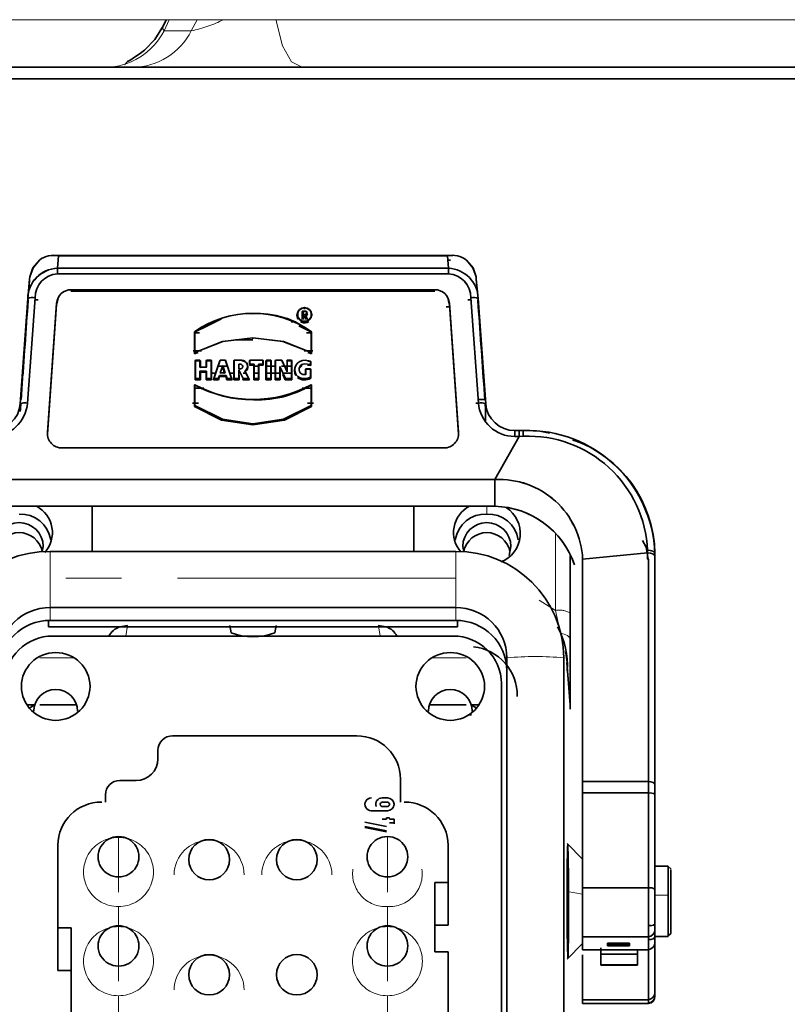
# Model space of a CAD drawing. Units: millimetres. Extents: x 5 to 1184, y 5 to 836.
# Drawn here: x 631 to 649, y 519 to 541 of the extents above; entities that cross this region are included whole.
import ezdxf

# ---------------------------------------------------------------- set-up
doc = ezdxf.new("R2010")
doc.units = ezdxf.units.MM
doc.linetypes.add('PHANTOM', pattern=[12.7, 6.35, -1.27, 1.27, -1.27, 1.27, -1.27])

msp = doc.modelspace()

# ---------------------------------------------------------------- linework, layer by layer
at = {"color": 7, "linetype": 'Continuous', "lineweight": 18}
msp.add_line((720.40831, 541.022), (603.07498, 541.022), dxfattribs=at)
at = {"color": 7, "linetype": 'Continuous', "lineweight": 35}
for p, q in [((634.76312, 541.022), (634.70164, 540.89237)), ((613.40832, 539.93499), (710.07499, 539.93499)), ((640.946, 539.93499), (639.946, 539.93499)), ((647.96187, 539.93499), (646.96187, 539.93499)), ((708.40832, 539.67143), (615.07499, 539.67143)), ((641.29719, 535.643), (632.18577, 535.643)), ((632.28073, 535.34934), (632.30857, 535.63086)), ((641.17473, 535.63086), (632.30857, 535.63086)), ((641.20257, 535.34934), (641.17473, 535.63086)), ((641.18382, 535.53877), (641.24633, 535.53877)), ((631.65238, 535.15146), (631.64779, 535.1017)), ((631.65273, 535.15141), (631.64779, 535.1017)), ((632.28073, 535.22375), (632.28073, 535.34934)), ((641.20257, 535.34934), (632.28073, 535.34934)), ((632.28073, 535.22375), (641.20257, 535.22375)), ((641.20257, 535.22375), (641.20257, 535.34934)), ((641.83548, 535.1017), (641.83058, 535.15141)), ((641.83548, 535.1017), (641.83092, 535.15146)), ((631.64779, 535.1017), (631.6041, 534.65997)), ((631.63596, 534.9348), (631.63169, 534.88609)), ((631.63596, 534.9348), (631.64779, 535.1017)), ((641.8792, 534.65997), (641.83548, 535.1017)), ((641.83548, 535.1017), (641.84734, 534.9348)), ((641.85162, 534.88609), (641.84734, 534.9348)), ((640.88785, 534.86093), (632.59545, 534.86093)), ((632.59545, 534.86093), (632.59545, 534.82666)), ((640.88785, 534.82666), (632.59545, 534.82666)), ((631.6041, 534.65997), (631.4336, 532.25851)), ((631.59579, 534.38055), (631.60398, 534.47399)), ((631.59986, 532.276), (631.77037, 534.67747)), ((631.60398, 534.47399), (631.61373, 534.63332)), ((631.78445, 534.63332), (631.84279, 534.63332)), ((632.26294, 534.55555), (632.05315, 531.60113)), ((632.26294, 534.52129), (632.05315, 531.56687)), ((632.26294, 534.52129), (632.26294, 534.55555)), ((641.14794, 534.47399), (641.22373, 534.47399)), ((641.22036, 534.52129), (641.19065, 534.63565)), ((641.43015, 531.60113), (641.22036, 534.55555)), ((641.22036, 534.55555), (641.22036, 534.52129)), ((641.43015, 531.56687), (641.22036, 534.52129)), ((641.64051, 534.63332), (641.71606, 534.63332)), ((641.71293, 534.67747), (641.88345, 532.276)), ((641.86957, 534.63332), (641.87932, 534.47399)), ((642.0497, 532.25851), (641.8792, 534.65997)), ((641.87932, 534.47399), (641.88751, 534.38055)), ((631.58604, 534.22122), (631.59579, 534.38055)), ((637.75307, 534.29263), (637.74432, 534.27526)), ((637.74432, 534.27526), (637.75751, 534.20994)), ((637.77597, 534.37514), (637.76716, 534.35996)), ((637.87389, 534.37461), (637.86512, 534.36586)), ((637.86512, 534.18203), (637.86512, 534.36586)), ((637.87389, 534.20801), (637.87389, 534.37461)), ((637.93179, 534.37461), (637.87389, 534.37461)), ((637.88304, 534.29583), (637.88304, 534.36558)), ((637.88304, 534.36558), (637.93179, 534.36558)), ((637.93179, 534.29583), (637.88304, 534.29583)), ((637.89178, 534.28708), (637.88304, 534.29583)), ((637.88304, 534.20801), (637.88304, 534.2868)), ((637.88304, 534.2868), (637.92074, 534.2868)), ((637.89178, 534.26082), (637.89178, 534.18203)), ((637.95531, 534.18203), (637.91533, 534.26082)), ((637.91765, 534.44568), (637.91765, 534.4197)), ((637.92074, 534.2868), (637.96073, 534.20801)), ((637.97098, 534.20801), (637.93096, 534.28681)), ((637.94437, 534.2623), (637.93096, 534.28681)), ((637.93179, 534.29583), (637.93179, 534.28708)), ((637.94437, 534.2623), (637.98512, 534.18203)), ((638.06815, 534.35996), (638.05933, 534.37514)), ((638.09098, 534.27526), (638.08223, 534.29263)), ((641.88751, 534.38055), (641.89726, 534.22122)), ((631.56809, 533.96845), (631.57785, 534.12778)), ((631.57785, 534.12778), (631.58604, 534.22122)), ((635.40831, 533.89456), (636.02558, 534.20028)), ((635.73125, 534.05301), (635.40831, 533.89456)), ((637.61556, 534.12778), (637.72739, 534.12778)), ((637.78156, 534.2187), (637.79032, 534.20359)), ((638.07499, 533.89456), (637.78949, 534.03465)), ((637.86512, 534.18203), (637.87389, 534.20801)), ((637.87389, 534.20801), (637.88304, 534.20801)), ((637.91765, 534.13082), (637.91765, 534.13957)), ((637.96073, 534.20801), (637.97098, 534.20801)), ((637.97098, 534.20801), (637.98512, 534.18203)), ((638.04501, 534.20359), (638.05377, 534.2187)), ((641.89726, 534.22122), (641.90545, 534.12778)), ((641.90545, 534.12778), (641.91521, 533.96845)), ((631.55015, 533.71569), (631.55988, 533.87502)), ((631.55988, 533.87502), (631.56809, 533.96845)), ((635.41707, 533.90746), (635.40831, 533.89456)), ((635.40831, 533.39906), (635.40831, 533.89456)), ((635.41707, 533.43103), (635.41707, 533.90746)), ((635.42647, 533.87502), (635.52047, 533.87502)), ((637.96285, 533.87502), (638.05683, 533.87502)), ((638.06624, 533.43103), (638.06624, 533.90746)), ((638.07499, 533.89456), (638.06624, 533.90746)), ((638.07499, 533.89456), (638.07499, 533.39906)), ((641.91521, 533.96845), (641.92343, 533.87502)), ((641.92343, 533.87502), (641.93316, 533.71569)), ((631.5322, 533.46292), (631.54194, 533.62225)), ((631.54194, 533.62225), (631.55015, 533.71569)), ((636.34071, 533.71569), (636.74165, 533.71569)), ((636.74165, 533.73953), (636.74165, 533.76551)), ((641.93316, 533.71569), (641.94137, 533.62225)), ((641.94137, 533.62225), (641.9511, 533.46292)), ((631.51425, 533.21015), (631.52398, 533.36948)), ((631.52398, 533.36948), (631.5322, 533.46292)), ((635.37617, 533.46292), (635.57042, 533.46292)), ((635.40831, 533.39906), (635.41707, 533.43103)), ((635.48866, 533.4309), (635.40831, 533.39906)), ((637.9129, 533.46292), (638.10715, 533.46292)), ((638.07499, 533.39906), (637.99464, 533.43072)), ((638.07499, 533.39906), (637.99466, 533.4309)), ((638.06624, 533.43103), (638.07499, 533.39906)), ((641.9511, 533.46292), (641.95932, 533.36948)), ((641.95932, 533.36948), (641.96905, 533.21015)), ((631.50604, 533.11671), (631.51425, 533.21015)), ((635.42166, 533.24149), (635.43041, 533.25024)), ((635.42166, 532.80818), (635.42166, 533.24149)), ((635.42166, 533.24149), (635.54165, 533.24149)), ((635.43041, 533.25024), (635.43041, 532.83416)), ((635.53291, 533.25024), (635.43041, 533.25024)), ((635.53291, 533.09267), (635.53291, 533.25024)), ((635.53291, 533.25024), (635.54165, 533.24149)), ((635.54165, 533.24149), (635.54165, 533.08392)), ((635.67498, 533.24149), (635.68374, 533.25024)), ((635.67498, 533.08392), (635.67498, 533.24149)), ((635.67498, 533.24149), (635.79499, 533.24149)), ((635.78625, 533.25024), (635.68374, 533.25024)), ((635.68374, 533.25024), (635.68374, 533.09267)), ((635.78625, 532.83416), (635.78625, 533.25024)), ((635.79499, 533.24149), (635.78625, 533.25024)), ((635.79499, 533.24149), (635.79499, 532.80818)), ((635.98431, 533.24149), (635.83764, 532.80818)), ((635.99063, 533.25024), (635.84979, 532.83416)), ((635.87309, 532.91286), (635.98431, 533.24149)), ((635.98431, 533.24149), (635.99063, 533.25024)), ((635.99063, 533.25024), (636.11135, 533.25024)), ((635.9944, 532.96136), (636.051, 533.12853)), ((636.051, 533.12853), (636.10758, 532.96136)), ((636.051, 533.12853), (636.051, 533.08392)), ((636.11135, 533.25024), (636.11765, 533.24149)), ((636.25218, 532.83416), (636.11135, 533.25024)), ((636.11765, 533.24149), (636.20114, 532.99483)), ((636.26432, 532.80818), (636.11765, 533.24149)), ((636.307, 533.24149), (636.31573, 533.25024)), ((636.307, 532.80818), (636.307, 533.24149)), ((636.31573, 532.83416), (636.31573, 533.25024)), ((636.31573, 533.25024), (636.48626, 533.25024)), ((636.455, 533.16243), (636.41824, 533.16243)), ((636.41824, 533.16243), (636.41824, 533.05328)), ((636.48626, 533.24149), (636.48626, 533.25024)), ((636.60845, 533.17166), (636.59826, 533.18922)), ((636.66433, 533.24149), (636.67306, 533.25024)), ((636.66433, 533.13645), (636.66433, 533.24149)), ((636.759, 533.13645), (636.66433, 533.13645)), ((636.67306, 533.16243), (636.67306, 533.25024)), ((636.67306, 533.25024), (636.96491, 533.25024)), ((636.76774, 533.16243), (636.67306, 533.16243)), ((636.76774, 533.16243), (636.759, 533.13645)), ((636.759, 532.80818), (636.759, 533.13645)), ((636.76774, 532.83416), (636.76774, 533.16243)), ((636.87023, 533.16243), (636.87023, 532.83416)), ((636.87899, 533.13645), (636.87023, 533.16243)), ((636.96491, 533.16243), (636.87023, 533.16243)), ((636.87899, 533.13645), (636.87899, 532.80818)), ((636.97365, 533.13645), (636.87899, 533.13645)), ((636.96491, 533.25024), (636.96491, 533.16243)), ((636.97365, 533.24149), (636.96491, 533.25024)), ((636.97365, 533.13645), (636.96491, 533.16243)), ((636.97365, 533.24149), (636.97365, 533.13645)), ((637.04641, 533.25024), (637.03765, 533.24149)), ((637.03765, 532.80818), (637.03765, 533.24149)), ((637.03765, 533.24149), (637.15765, 533.24149)), ((637.04641, 533.25024), (637.14891, 533.25024)), ((637.04641, 532.83416), (637.04641, 533.25024)), ((637.14891, 533.25024), (637.14891, 532.83416)), ((637.15765, 533.24149), (637.14891, 533.25024)), ((637.15765, 533.24149), (637.15765, 532.80818)), ((637.25707, 533.25024), (637.24834, 533.24149)), ((637.24834, 532.80818), (637.24834, 533.24149)), ((637.25707, 533.25024), (637.25707, 532.83416)), ((637.39742, 533.25024), (637.25707, 533.25024)), ((637.52374, 532.98366), (637.39742, 533.25024)), ((637.39742, 533.25024), (637.40298, 533.24149)), ((637.40298, 533.24149), (637.46378, 533.11319)), ((637.51498, 533.24149), (637.52374, 533.25024)), ((637.51498, 533.24149), (637.62966, 533.24149)), ((637.52374, 533.25024), (637.62089, 533.25024)), ((637.52374, 533.25024), (637.52374, 532.98366)), ((637.62089, 533.25024), (637.62966, 533.24149)), ((637.62089, 532.83416), (637.62089, 533.25024)), ((637.62966, 533.24149), (637.62966, 532.80818)), ((638.06166, 533.12876), (637.98262, 533.13908)), ((638.06166, 533.12876), (637.98448, 533.13916)), ((637.99393, 533.23402), (638.06166, 533.22321)), ((638.05291, 533.15721), (638.05291, 533.23437)), ((638.06166, 533.22321), (638.05291, 533.23437)), ((638.05291, 533.15721), (638.06166, 533.12876)), ((638.06166, 533.22321), (638.06166, 533.12876)), ((641.96905, 533.21015), (641.97726, 533.11671)), ((631.4881, 532.86395), (631.49631, 532.95739)), ((631.49631, 532.95739), (631.50604, 533.11671)), ((635.68374, 533.09267), (635.53291, 533.09267)), ((635.54165, 533.08392), (635.53291, 533.09267)), ((635.53291, 533.00486), (635.53291, 532.83416)), ((635.54165, 532.97888), (635.53291, 533.00486)), ((635.53291, 533.00486), (635.68374, 533.00486)), ((635.54165, 532.97888), (635.54165, 532.80818)), ((635.67498, 532.97888), (635.54165, 532.97888)), ((635.67498, 533.08392), (635.68374, 533.09267)), ((635.67498, 532.97888), (635.68374, 533.00486)), ((635.67498, 532.80818), (635.67498, 532.97888)), ((635.68374, 533.00486), (635.68374, 532.83416)), ((635.78625, 532.95739), (635.89151, 532.95739)), ((636.15989, 533.11671), (635.94544, 533.11671)), ((635.95135, 532.83416), (635.97536, 532.90506)), ((635.97536, 532.90506), (636.12664, 532.90506)), ((635.98165, 532.87908), (635.97536, 532.90506)), ((636.10758, 532.96136), (635.9944, 532.96136)), ((636.00655, 532.95261), (635.9944, 532.96136)), ((636.051, 533.08392), (636.09543, 532.95261)), ((636.10758, 532.96136), (636.09543, 532.95261)), ((636.12033, 532.87908), (636.12664, 532.90506)), ((636.12664, 532.90506), (636.15063, 532.83416)), ((636.21381, 532.95739), (636.31573, 532.95739)), ((636.41824, 533.05328), (636.455, 533.05328)), ((636.51773, 532.83416), (636.41824, 533.03011)), ((636.41824, 533.03011), (636.41824, 532.83416)), ((636.41824, 533.03011), (636.43065, 532.96887)), ((636.42825, 532.90917), (636.427, 532.80818)), ((636.52146, 532.95739), (636.58227, 532.95739)), ((636.55568, 533.00973), (636.56699, 532.98938)), ((636.55568, 533.00973), (636.64484, 532.83416)), ((636.56699, 532.98938), (636.65899, 532.80818)), ((636.87023, 533.11671), (636.76774, 533.11671)), ((636.76774, 532.95739), (636.87023, 532.95739)), ((637.24834, 533.11671), (637.04641, 533.11671)), ((637.04641, 532.95739), (637.35425, 532.95739)), ((637.35425, 533.10636), (637.48324, 532.83416)), ((637.35425, 532.83416), (637.35425, 533.10636)), ((637.36298, 533.05016), (637.35425, 533.10636)), ((637.36298, 533.05016), (637.36298, 532.80818)), ((637.62089, 533.11671), (637.39154, 533.11671)), ((637.47765, 532.80818), (637.42259, 532.92437)), ((637.42484, 532.95739), (637.62089, 532.95739)), ((637.94166, 533.04997), (637.95042, 533.05872)), ((637.94166, 532.91867), (637.94166, 533.04997)), ((637.94166, 533.04997), (638.06166, 533.04997)), ((637.94166, 532.91867), (637.95042, 532.92916)), ((638.05291, 533.05872), (637.95042, 533.05872)), ((637.95042, 533.05872), (637.95042, 532.92916)), ((638.05291, 532.86231), (638.05291, 533.05872)), ((638.05291, 533.05872), (638.06166, 533.04997)), ((638.06166, 533.04997), (638.06166, 532.83988)), ((641.97726, 533.11671), (641.98699, 532.95739)), ((641.98699, 532.95739), (641.9952, 532.86395)), ((631.47014, 532.61118), (631.47837, 532.70462)), ((631.47837, 532.70462), (631.4881, 532.86395)), ((635.41707, 532.69186), (635.40831, 532.68909)), ((635.40831, 532.1936), (635.40831, 532.68909)), ((635.41707, 532.21542), (635.41707, 532.69186)), ((635.42166, 532.80818), (635.43041, 532.83416)), ((635.54165, 532.80818), (635.42166, 532.80818)), ((635.43041, 532.83416), (635.53291, 532.83416)), ((635.53291, 532.83416), (635.54165, 532.80818)), ((635.67498, 532.80818), (635.68374, 532.83416)), ((635.79499, 532.80818), (635.67498, 532.80818)), ((635.68374, 532.83416), (635.78625, 532.83416)), ((635.79499, 532.80818), (635.78625, 532.83416)), ((635.84979, 532.83416), (635.83764, 532.80818)), ((635.95766, 532.80818), (635.83764, 532.80818)), ((635.84979, 532.83416), (635.95135, 532.83416)), ((635.95135, 532.83416), (635.95766, 532.80818)), ((635.98165, 532.87908), (635.95766, 532.80818)), ((636.12033, 532.87908), (635.98165, 532.87908)), ((636.14434, 532.80818), (636.12033, 532.87908)), ((636.14434, 532.80818), (636.15063, 532.83416)), ((636.26432, 532.80818), (636.14434, 532.80818)), ((636.15063, 532.83416), (636.25218, 532.83416)), ((636.26432, 532.80818), (636.25218, 532.83416)), ((636.307, 532.80818), (636.31573, 532.83416)), ((636.427, 532.80818), (636.307, 532.80818)), ((636.41824, 532.83416), (636.31573, 532.83416)), ((636.51773, 532.83416), (636.51234, 532.80818)), ((636.65899, 532.80818), (636.51234, 532.80818)), ((636.64484, 532.83416), (636.51773, 532.83416)), ((636.64484, 532.83416), (636.65899, 532.80818)), ((636.759, 532.80818), (636.76774, 532.83416)), ((636.87899, 532.80818), (636.759, 532.80818)), ((636.87023, 532.83416), (636.76774, 532.83416)), ((636.87023, 532.83416), (636.87899, 532.80818)), ((637.03765, 532.80818), (637.04641, 532.83416)), ((637.15765, 532.80818), (637.03765, 532.80818)), ((637.14891, 532.83416), (637.04641, 532.83416)), ((637.14891, 532.83416), (637.15765, 532.80818)), ((637.25707, 532.83416), (637.24834, 532.80818)), ((637.36298, 532.80818), (637.24834, 532.80818)), ((637.25707, 532.83416), (637.35425, 532.83416)), ((637.36298, 532.80818), (637.35425, 532.83416)), ((637.47765, 532.80818), (637.48324, 532.83416)), ((637.62966, 532.80818), (637.47765, 532.80818)), ((637.48324, 532.83416), (637.62089, 532.83416)), ((637.62966, 532.80818), (637.62089, 532.83416)), ((638.05291, 532.86231), (638.06166, 532.83988)), ((638.07499, 532.68909), (638.06624, 532.69186)), ((638.06624, 532.21542), (638.06624, 532.69186)), ((638.07499, 532.68909), (638.07499, 532.1936)), ((641.9952, 532.86395), (642.00493, 532.70462)), ((642.00493, 532.70462), (642.01316, 532.61118)), ((631.4522, 532.35842), (631.4604, 532.45185)), ((631.4604, 532.45185), (631.47014, 532.61118)), ((635.62307, 532.61118), (635.41707, 532.61118)), ((638.06624, 532.61118), (637.86025, 532.61118)), ((642.01316, 532.61118), (642.02291, 532.45185)), ((642.02291, 532.45185), (642.0311, 532.35842)), ((631.4336, 532.25851), (631.4336, 532.08486)), ((631.44713, 532.27534), (631.43685, 532.13066)), ((635.49554, 532.27534), (635.36478, 532.27534)), ((638.11853, 532.27534), (637.98779, 532.27534)), ((641.88362, 532.27534), (641.82468, 532.27534)), ((642.0311, 532.35842), (641.87759, 532.35842)), ((642.04645, 532.13066), (642.03617, 532.27534)), ((642.0497, 532.08486), (642.0497, 532.25851)), ((631.43685, 532.13066), (631.4336, 532.08486)), ((631.4336, 532.08486), (631.4336, 532.10392)), ((635.40831, 532.1936), (635.41707, 532.21542)), ((638.06624, 532.21542), (638.07499, 532.1936)), ((642.04645, 531.97753), (642.04645, 532.13066)), ((642.04645, 532.13066), (642.0497, 532.08486)), ((642.0497, 532.10392), (642.0497, 532.08486)), ((636.74165, 531.77565), (636.74165, 531.80163)), ((642.04645, 531.86731), (642.04645, 531.96824)), ((642.81775, 531.6503), (642.71308, 531.6503)), ((642.81608, 531.64777), (642.71475, 531.64777)), ((642.71475, 531.51258), (642.71475, 531.64777)), ((642.90769, 531.64992), (642.81556, 531.64969)), ((642.9083, 531.64798), (642.81608, 531.64777)), ((642.81584, 531.51312), (642.26061, 530.52777)), ((642.71475, 531.51258), (642.81584, 531.51312)), ((642.90586, 531.51571), (642.81584, 531.51312)), ((632.38568, 531.24996), (641.09762, 531.24996)), ((642.26061, 530.52777), (631.22269, 530.52777)), ((642.26061, 529.92), (642.26061, 530.52777)), ((642.26061, 529.92), (631.22269, 529.92)), ((633.075, 529.92), (633.075, 528.88987)), ((640.40831, 528.88987), (640.40831, 529.92)), ((631.95832, 529.00268), (631.93494, 528.88691)), ((641.36666, 528.88987), (632.11664, 528.88987)), ((641.54836, 528.88691), (641.52498, 529.00268)), ((642.62499, 529.00268), (642.58313, 528.7954)), ((645.74153, 528.85588), (644.2606, 528.71583)), ((645.74106, 528.91631), (645.74153, 528.85588)), ((645.74153, 528.85588), (645.74165, 528.71583)), ((645.74165, 528.85588), (645.74165, 528.71583)), ((643.97499, 527.48584), (643.97499, 528.79462)), ((644.2606, 528.71583), (644.2606, 523.6423)), ((645.74165, 528.71583), (645.76061, 528.71583)), ((645.74165, 528.71583), (645.76061, 528.71564)), ((645.76061, 523.6423), (645.76061, 528.71583)), ((645.76061, 528.71564), (645.76061, 523.64183)), ((645.90831, 528.78099), (645.90831, 528.84141)), ((645.90831, 523.56924), (645.90831, 528.78099)), ((632.11664, 527.60962), (641.36666, 527.60962)), ((645.90831, 527.70813), (645.90831, 523.45894)), ((632.07498, 527.16741), (632.07498, 527.31485)), ((641.36666, 527.31485), (632.11664, 527.31485)), ((641.40832, 527.30669), (641.40832, 527.16741)), ((643.97499, 526.88601), (643.97499, 527.48584)), ((641.40832, 527.16741), (632.07498, 527.16741)), ((633.70362, 527.16741), (633.88315, 527.20024)), ((636.24182, 527.03073), (636.21181, 527.20024)), ((637.27149, 527.20024), (637.24148, 527.03073)), ((639.60016, 527.20024), (639.77968, 527.16741)), ((641.30832, 526.95784), (632.17498, 526.95784)), ((643.97499, 525.2951), (643.97499, 526.88601)), ((642.53331, 526.46068), (642.53331, 492.15654)), ((643.83331, 492.15654), (643.83331, 526.46068)), ((643.96676, 525.49309), (643.9009, 526.3572)), ((642.40832, 491.60325), (642.40832, 525.87455)), ((631.60071, 525.39172), (631.76325, 525.39172)), ((631.65088, 525.31776), (631.77116, 525.39691)), ((631.87761, 525.39172), (632.71315, 525.39172)), ((640.77015, 525.39172), (641.60569, 525.39172)), ((641.72005, 525.39172), (641.8826, 525.39172)), ((641.72005, 525.39172), (641.83242, 525.31776)), ((643.97497, 525.29317), (643.97496, 525.29615)), ((643.97496, 525.29615), (643.97499, 525.2951)), ((643.97499, 525.29252), (643.97497, 525.29317)), ((643.97499, 525.29252), (643.97499, 525.2951)), ((641.63866, 525.16019), (641.72531, 525.16019)), ((639.10831, 524.68041), (634.90832, 524.68041)), ((634.57498, 524.35214), (634.57498, 524.15518)), ((640.10831, 523.17037), (640.10831, 523.6956)), ((634.07498, 523.66277), (633.70831, 523.66277)), ((644.2606, 523.6423), (644.2606, 523.37758)), ((645.76061, 523.6423), (644.2606, 523.6423)), ((645.76061, 523.37758), (645.76061, 523.6423)), ((645.76061, 523.64183), (645.76061, 523.37739)), ((645.90831, 523.34864), (645.90831, 523.56924)), ((633.37499, 523.3345), (633.37499, 523.17037)), ((639.69165, 523.26685), (639.80831, 523.26685)), ((644.2606, 523.37758), (644.2606, 521.21276)), ((644.2606, 523.37758), (645.76061, 523.37758)), ((645.76061, 523.37758), (645.76061, 521.21276)), ((645.76061, 523.37739), (645.76061, 521.21257)), ((645.90831, 521.18382), (645.90831, 523.34864)), ((645.90831, 523.34864), (645.90831, 523.08086)), ((639.80831, 523.16837), (639.69165, 523.16837)), ((639.69165, 523.05252), (639.69165, 523.06989)), ((639.69165, 523.06989), (639.80831, 523.06989)), ((639.80831, 523.06989), (639.80831, 523.05252)), ((639.85832, 523.10177), (639.85832, 523.11913)), ((639.95832, 523.10177), (639.95832, 523.11913)), ((639.80831, 522.97141), (639.44164, 522.97141)), ((639.78544, 522.80727), (639.85832, 522.80727)), ((639.78544, 522.78265), (639.78544, 522.80727)), ((639.78544, 522.78991), (639.78544, 522.80727)), ((639.29166, 522.71079), (639.78544, 522.61231)), ((639.78544, 522.51183), (639.29166, 522.61031)), ((639.78544, 522.49447), (639.29166, 522.59295)), ((639.68545, 522.78265), (639.78544, 522.78265)), ((639.85832, 522.78265), (639.95832, 522.78265)), ((639.95832, 522.69336), (639.85832, 522.69336)), ((639.95832, 522.78265), (639.95832, 522.69336)), ((639.95832, 522.78265), (639.95832, 522.76529)), ((639.95832, 522.676), (639.95832, 522.69336)), ((645.90831, 522.50764), (645.90831, 521.85887)), ((632.29164, 522.18556), (632.29164, 520.29801)), ((641.19166, 521.33206), (641.19166, 522.18556)), ((644.2606, 521.86842), (643.90738, 522.22164)), ((645.90831, 522.02226), (645.89739, 522.01195)), ((645.92631, 521.75512), (645.90831, 521.75512)), ((646.20998, 521.70512), (645.90831, 521.70512)), ((646.27665, 521.63679), (646.20664, 521.70679)), ((646.20831, 521.68994), (646.20831, 521.04404)), ((646.27498, 520.18293), (646.27498, 521.62455)), ((640.89164, 521.33206), (641.19166, 521.33206)), ((640.89164, 519.75637), (640.89164, 521.33206)), ((641.19166, 521.33206), (641.19166, 520.35963)), ((644.2606, 521.21276), (644.2606, 520.09302)), ((645.76059, 521.21276), (644.2606, 521.21276)), ((645.7605, 521.21258), (645.7605, 520.09379)), ((645.76053, 521.17264), (645.76053, 520.35197)), ((645.76059, 521.17264), (645.76059, 520.35197)), ((645.76061, 520.35216), (645.76061, 521.04404)), ((645.76061, 520.35197), (645.76061, 521.04404)), ((645.90831, 520.2548), (645.90831, 521.18382)), ((646.20831, 521.04404), (646.20831, 520.11728)), ((641.19166, 520.35963), (640.89164, 520.35963)), ((644.2606, 520.20969), (644.2606, 520.35197)), ((645.76053, 520.35216), (645.81829, 520.35521)), ((632.29164, 520.29801), (632.59166, 520.29801)), ((632.29164, 519.32558), (632.29164, 520.29801)), ((632.59166, 520.29801), (632.59166, 517.50773)), ((644.2606, 520.09302), (644.2606, 519.80115)), ((644.2606, 520.09302), (645.76056, 520.09277)), ((644.2606, 520.09302), (645.76056, 520.09287)), ((645.76049, 520.09393), (645.76049, 519.80236)), ((645.76056, 520.09287), (645.76055, 519.80131)), ((645.90831, 519.96825), (645.90831, 520.2548)), ((645.90831, 520.10512), (646.20998, 520.10512)), ((646.20664, 520.10345), (646.27665, 520.17346)), ((643.90743, 519.58864), (644.2606, 519.94182)), ((644.82727, 519.94899), (644.82727, 519.8902)), ((645.32727, 519.94899), (644.82727, 519.94899)), ((644.82727, 519.94899), (644.82727, 519.93746)), ((644.82727, 519.93746), (645.32727, 519.93746)), ((644.82727, 519.89477), (644.82727, 519.93746)), ((645.32727, 519.89477), (644.82727, 519.89477)), ((644.82727, 519.89477), (644.82727, 519.8902)), ((644.82727, 519.8902), (645.32727, 519.8902)), ((645.32727, 519.8902), (645.32727, 519.94899)), ((645.32727, 519.93746), (645.32727, 519.94899)), ((645.32727, 519.93746), (645.32727, 519.89477)), ((645.32727, 519.8902), (645.32727, 519.89477)), ((645.7605, 519.80221), (645.7605, 520.05512)), ((645.90831, 520.05512), (645.92631, 520.05512)), ((645.90831, 518.82283), (645.90831, 519.96825)), ((645.90831, 519.96825), (645.90831, 518.88649)), ((641.19166, 519.75637), (640.89164, 519.75637)), ((641.19166, 516.03051), (641.19166, 519.75637)), ((645.76055, 519.80131), (644.2606, 519.80115)), ((645.76055, 519.80114), (644.2606, 519.80115)), ((644.2606, 519.68449), (644.2606, 518.66019)), ((644.67728, 519.84394), (644.67728, 519.58156)), ((644.67728, 519.80115), (644.67728, 519.69913)), ((644.67728, 519.69913), (644.67728, 519.76015)), ((644.67728, 519.45925), (644.67728, 519.69913)), ((644.67728, 519.69913), (645.51061, 519.69913)), ((645.51061, 519.80114), (645.51061, 519.58156)), ((645.51061, 519.78543), (645.51061, 519.58156)), ((645.51061, 519.69913), (645.51061, 519.76535)), ((645.51061, 519.69913), (645.51061, 519.76015)), ((645.51061, 519.45925), (645.51061, 519.69913)), ((645.76055, 519.80238), (645.76055, 518.67207)), ((644.67561, 519.45138), (645.51228, 519.45138)), ((644.67728, 519.58156), (644.67728, 519.54741)), ((644.67728, 519.54741), (644.67728, 519.45172)), ((644.67728, 519.54741), (644.67728, 519.4516)), ((645.51061, 519.45925), (644.67728, 519.45925)), ((645.51061, 519.54741), (645.51061, 519.58156)), ((645.51061, 519.54741), (645.51061, 519.4516)), ((645.51061, 519.54741), (645.51061, 519.45172)), ((632.59166, 519.32558), (632.29164, 519.32558)), ((645.90831, 518.74362), (645.90831, 518.82283)), ((644.25893, 518.57179), (645.76223, 518.57179)), ((644.2606, 518.66019), (645.76055, 518.66008)), ((644.2606, 518.57799), (644.2606, 518.66019)), ((644.2606, 518.66019), (645.76055, 518.66011)), ((645.76055, 518.57807), (644.2606, 518.57799)), ((645.76055, 518.57802), (644.2606, 518.57799)), ((645.76049, 518.66116), (645.76049, 518.57913)), ((645.76055, 518.66011), (645.76055, 518.57807))]:
    msp.add_line(p, q, dxfattribs=at)
at = {"color": 8, "linetype": 'PHANTOM', "lineweight": 18}
for p, q in [((634.71237, 540.76832), (634.83268, 541.022)), ((635.47058, 541.022), (635.33526, 540.76832)), ((635.33526, 540.76832), (634.71237, 540.76832)), ((642.07497, 529.92), (642.07497, 529.74128)), ((643.64165, 529.30945), (643.64165, 527.54372)), ((632.11664, 528.88987), (632.11664, 528.27912)), ((641.36666, 528.27912), (641.36666, 528.88987)), ((632.11664, 528.27912), (632.11664, 527.60962)), ((641.36666, 528.27912), (632.11664, 528.27912)), ((641.36666, 528.27912), (641.36666, 527.60962)), ((643.64165, 527.54372), (643.26662, 527.7792)), ((632.11664, 527.60962), (632.11664, 527.31485)), ((641.36666, 527.60962), (641.36666, 527.31485)), ((643.75277, 527.02291), (643.64165, 527.54372)), ((633.88315, 527.20024), (633.84022, 526.95784)), ((639.64309, 526.95784), (639.60917, 527.14933)), ((643.79179, 526.87071), (643.75277, 527.02291)), ((631.87881, 526.45905), (632.63649, 526.45905)), ((640.84682, 526.45905), (641.6045, 526.45905)), ((643.90832, 526.16774), (643.97497, 525.29317)), ((639.69165, 523.24949), (639.69165, 523.26685)), ((639.80831, 523.24949), (639.80831, 523.26685)), ((639.69165, 523.16837), (639.69165, 523.15101)), ((639.80831, 523.15101), (639.80831, 523.16837)), ((639.44164, 522.97141), (639.44164, 522.95404)), ((639.80831, 522.95404), (639.80831, 522.97141)), ((639.85832, 522.78991), (639.85832, 522.80727)), ((633.67499, 522.03523), (633.67499, 522.38252)), ((633.67499, 522.36349), (633.67499, 521.46337)), ((639.80831, 522.38252), (639.80831, 522.03523)), ((639.80831, 521.46337), (639.80831, 522.36349)), ((633.67499, 521.46337), (633.67499, 521.11607)), ((639.80831, 521.11607), (639.80831, 521.46337)), ((644.2606, 521.0724), (643.90909, 521.13344)), ((646.20831, 521.04404), (645.90831, 521.04404)), ((633.67499, 519.4281), (633.67499, 520.7878)), ((639.80831, 520.7878), (639.80831, 519.4281)), ((633.67499, 519.99996), (633.67499, 520.34725)), ((633.67499, 520.32823), (633.67499, 519.4281)), ((639.80831, 520.34725), (639.80831, 519.99996)), ((639.80831, 519.4281), (639.80831, 520.32823)), ((646.20831, 520.11728), (646.27498, 520.18293)), ((633.67499, 519.4281), (633.67499, 519.0808)), ((639.80831, 519.0808), (639.80831, 519.4281)), ((633.67499, 517.39283), (633.67499, 518.75253)), ((639.80831, 518.75253), (639.80831, 517.39283))]:
    msp.add_line(p, q, dxfattribs=at)
at = {"color": 8, "linetype": 'PHANTOM', "lineweight": 18, "flags": 128}
for points in [[(637.27337, 541.022), (637.27779, 540.96385), (637.41606, 540.42315), (637.62297, 540.06186), (637.86705, 539.93499)], [(634.69901, 540.88134), (634.69334, 540.87378), (634.68356, 540.80999), (634.71237, 540.76832)], [(643.75277, 527.02291), (643.84074, 527.00247), (643.91382, 526.96984), (643.96007, 526.92896), (643.97499, 526.88601)], [(643.89807, 526.36273), (643.86703, 526.57716), (643.8607, 526.60186)], [(643.97496, 525.29615), (643.9709, 525.42929), (643.96646, 525.49307)]]:
    msp.add_lwpolyline(points, dxfattribs=at)
at = {"color": 7, "linetype": 'Continuous', "lineweight": 35, "flags": 128}
for points in [[(634.69934, 540.88748), (634.50265, 540.57008), (634.26442, 540.32463), (634.14861, 540.23517), (634.04292, 540.16435), (633.9522, 540.10849), (633.88166, 540.06451), (633.82187, 540.00256), (633.82652, 540.00029)], [(631.65238, 535.15146), (631.72503, 535.36378), (631.8735, 535.53877)], [(631.8735, 535.53877), (631.72138, 535.35766), (631.65273, 535.15141)], [(641.6098, 535.53877), (641.75808, 535.36363), (641.83092, 535.15146)], [(641.83058, 535.15141), (641.76185, 535.35779), (641.6098, 535.53877)], [(632.30254, 534.64909), (632.29266, 534.63565), (632.26294, 534.52129)], [(637.74432, 534.27526), (637.75649, 534.3381), (637.75879, 534.34244)], [(637.77049, 534.18588), (637.75649, 534.21243), (637.74432, 534.27526)], [(635.41707, 533.43103), (636.04724, 533.67783), (636.74165, 533.76551)], [(635.41707, 533.43103), (636.05794, 533.68056), (636.74165, 533.76551)], [(636.74165, 533.76551), (637.43609, 533.67783), (638.06624, 533.43103)], [(636.74165, 533.76551), (637.42538, 533.68056), (638.06624, 533.43103)], [(638.05291, 533.23437), (637.93148, 533.25155), (637.86962, 533.24438), (637.81424, 533.22624), (637.76715, 533.19494), (637.72994, 533.14817), (637.70646, 533.09388), (637.69723, 533.03441), (637.70373, 532.97602), (637.72729, 532.92233), (637.76572, 532.87805), (637.81589, 532.84949), (637.87183, 532.83627), (637.93506, 532.83526), (637.99557, 532.84288), (638.05291, 532.86231)], [(638.05291, 533.23437), (637.93148, 533.25155), (637.87092, 533.2445), (637.81424, 533.22624), (637.7662, 533.19382), (637.72994, 533.14817), (637.70658, 533.0936), (637.69723, 533.03441), (637.70409, 532.97564), (637.72729, 532.92233), (637.76514, 532.87883), (637.81589, 532.84949), (637.87445, 532.83603), (637.93506, 532.83526), (637.99557, 532.84288), (638.05291, 532.86231)], [(637.95042, 532.92916), (637.91612, 532.92448), (637.88035, 532.92863), (637.84721, 532.94221), (637.82087, 532.96565), (637.80446, 532.99713), (637.79726, 533.03087), (637.79875, 533.0653), (637.80835, 533.09904), (637.82638, 533.12927), (637.85304, 533.1515), (637.88527, 533.1657), (637.91974, 533.17205), (638.05291, 533.15721)], [(637.95042, 532.92916), (637.91612, 532.92448), (637.88035, 532.92863), (637.8462, 532.94265), (637.82087, 532.96565), (637.80446, 532.99713), (637.79726, 533.03087), (637.79863, 533.06492), (637.80835, 533.09904), (637.82634, 533.1289), (637.85304, 533.1515), (637.88426, 533.1655), (637.91974, 533.17205), (638.05291, 533.15721)], [(637.86502, 533.13097), (637.83857, 533.11225), (637.8202, 533.08686)], [(636.74165, 531.77565), (636.02558, 531.88788), (635.40831, 532.1936)], [(635.41707, 532.21542), (636.04684, 531.90755), (636.74165, 531.80163)], [(636.74165, 531.80163), (636.04684, 531.90755), (635.41707, 532.21542)], [(636.74165, 531.80163), (637.43646, 531.90755), (638.06624, 532.21542)], [(638.06624, 532.21542), (637.43646, 531.90755), (636.74165, 531.80163)], [(638.07499, 532.1936), (637.45773, 531.88788), (636.74165, 531.77565)], [(642.81584, 531.51312), (642.81583, 531.55399), (642.8158, 531.60263), (642.81584, 531.62493), (642.81592, 531.64168), (642.816, 531.64983), (642.81608, 531.64777)], [(645.75836, 528.71566), (645.71231, 528.98968), (645.62884, 529.13864)], [(645.75836, 528.71566), (645.71231, 528.98968), (645.62884, 529.13864)], [(645.74106, 528.91631), (645.80257, 528.91113), (645.83254, 528.9042), (645.8593, 528.89447), (645.88102, 528.88248), (645.89657, 528.86904), (645.90831, 528.84141)], [(645.90831, 528.84141), (645.89657, 528.86904), (645.88102, 528.88248), (645.8593, 528.89447), (645.83254, 528.9042), (645.80257, 528.91113), (645.74106, 528.91631)], [(645.90831, 528.78099), (645.89661, 528.80857), (645.88113, 528.82198), (645.85948, 528.83396), (645.8328, 528.84369), (645.80293, 528.85064), (645.74153, 528.85588)], [(645.90831, 528.78099), (645.90341, 528.79904), (645.89132, 528.81394), (645.85948, 528.83396), (645.83309, 528.84361), (645.80372, 528.8505), (645.74153, 528.85588)], [(645.90831, 523.56924), (645.89812, 523.59441), (645.86603, 523.61788), (645.8165, 523.63452), (645.76061, 523.64183)], [(645.76061, 523.64183), (645.81835, 523.63411), (645.86603, 523.61788), (645.89739, 523.59527), (645.90831, 523.56924)], [(643.92139, 522.1997), (643.9203, 522.20508), (643.91744, 522.1591), (643.91339, 521.97264), (643.91148, 521.79809), (643.91012, 521.59274), (643.90909, 521.13344)], [(645.76056, 520.09277), (645.76056, 520.26352), (645.76056, 520.53049), (645.76056, 520.86055), (645.76059, 521.21276)], [(645.76053, 520.03144), (645.81829, 520.03803), (645.86599, 520.0519), (645.89739, 520.07123), (645.90831, 520.09347)], [(645.76056, 520.10512), (645.76056, 519.96018), (645.76056, 519.84381), (645.76055, 519.80114)], [(645.86599, 520.0519), (645.81829, 520.03803), (645.76053, 520.03144)], [(645.7605, 519.80237), (645.7605, 519.56582), (645.7605, 519.16935), (645.7605, 518.8625), (645.76049, 518.66111)], [(645.76055, 518.66008), (645.76056, 518.86156), (645.76056, 519.16856), (645.76056, 519.56521), (645.76059, 519.80239)]]:
    msp.add_lwpolyline(points, dxfattribs=at)
at = {"color": 8, "linetype": 'PHANTOM', "lineweight": 18}
for centre, radius, start, end in [((634.75002, 543.64808), 2.93862, 281.487687, 296.665595), ((633.35393, 541.4585), 1.52371, 270.937671, 333.066419), ((633.9768, 541.45854), 1.52375, 270.937996, 333.065518), ((643.72246, 527.02034), 0.52959, 61.520788, 98.777108), ((643.18331, 519.36427), 7.12611, 84.766591, 95.233409), ((633.66528, 521.57565), 0.78791, 89.293451, 270.706549), ((633.68468, 521.57565), 0.78791, 269.29523, 90.70477), ((635.74166, 521.50013), 0.80007, 0.706328, 179.293672), ((637.74165, 521.50013), 0.80007, 0.706328, 179.293672), ((639.76374, 521.53621), 0.74973, 172.161496, 273.408461), ((639.8572, 521.53223), 0.74603, 266.24239, 8.186573), ((633.66528, 519.54038), 0.78791, 89.293537, 270.706463), ((633.68468, 519.54038), 0.78791, 269.295316, 90.704684), ((639.7986, 519.54038), 0.78791, 89.293893, 270.706107), ((639.81802, 519.54038), 0.78791, 269.293537, 90.706463), ((635.74166, 518.87398), 0.80007, 0.706464, 179.293536)]:
    msp.add_arc(centre, radius, start, end, dxfattribs=at)
at = {"color": 7, "linetype": 'Continuous', "lineweight": 35}
for centre, radius, start, end in [((632.1847, 535.14235), 0.50397, 75.771447, 128.132728), ((632.19216, 535.10711), 0.53654, 77.46896, 126.435215), ((641.29823, 535.14056), 0.50562, 51.95866, 104.137165), ((641.29664, 535.13309), 0.51249, 52.334316, 103.761509), ((632.305, 534.64877), 0.70099, 91.983611, 179.084515), ((632.31147, 534.64242), 0.70759, 92.489809, 178.578317), ((632.31273, 534.68232), 0.54238, 93.381403, 180.512472), ((632.31312, 534.68195), 0.54277, 93.420764, 180.473111), ((641.17197, 534.64256), 0.70744, 1.410675, 87.521199), ((641.17183, 534.64242), 0.70759, 1.421683, 87.510191), ((641.16275, 534.67501), 0.55019, 0.256088, 85.850037), ((641.17018, 534.68195), 0.54277, 359.526889, 86.579236), ((632.5938, 534.52901), 0.33192, 89.714895, 175.41404), ((632.59316, 534.5297), 0.33123, 89.605128, 175.523807), ((640.88951, 534.52901), 0.33192, 4.58596, 90.285105), ((640.89012, 534.52968), 0.33125, 4.478838, 90.392227), ((631.71244, 534.42919), 0.25494, 76.8658, 115.146866), ((631.71244, 534.42921), 0.25492, 76.864359, 115.148307), ((641.77087, 534.42921), 0.25492, 64.851693, 103.135641), ((641.77086, 534.42919), 0.25494, 64.853134, 103.1342), ((636.74166, 531.99541), 2.32604, 55.287429, 124.712571), ((636.74166, 531.99541), 2.32604, 55.287429, 124.712571), ((636.86698, 532.37116), 1.94424, 51.586787, 94.082063), ((637.91765, 534.2906), 0.1646, 0.706514, 179.293486), ((637.91765, 534.2906), 0.1646, 0.706514, 179.293486), ((637.91765, 534.29465), 0.1646, 180.704758, 359.295242), ((637.91765, 534.29465), 0.1646, 180.704758, 359.295242), ((637.91577, 534.29262), 0.15307, 89.295092, 270.704908), ((637.91577, 534.29262), 0.15307, 89.295092, 270.704908), ((637.91955, 534.29262), 0.15307, 269.287768, 90.712232), ((637.91955, 534.29262), 0.15307, 269.287768, 90.712232), ((637.93249, 534.3307), 0.04392, 268.005904, 90.905142), ((637.93236, 534.33071), 0.03488, 269.072958, 90.927042), ((637.93497, 534.3107), 0.0493, 280.986506, 359.845718), ((637.91767, 534.28033), 0.17577, 237.268213, 302.846145), ((637.9181, 534.24685), 0.1453, 241.790051, 310.313458), ((636.45587, 533.10785), 0.05458, 269.078971, 90.921029), ((636.4882, 533.12052), 0.12973, 301.346609, 90.855725), ((636.4882, 533.12052), 0.12973, 301.346609, 90.855725), ((636.48659, 533.09971), 0.14178, 36.41695, 90.134046), ((636.49805, 533.0976), 0.12832, 302.499911, 11.450761), ((637.91376, 533.01616), 0.22527, 147.619313, 211.017457), ((636.74165, 535.1288), 2.78028, 241.342657, 298.657343), ((636.74166, 535.1465), 2.78923, 241.647578, 298.352422), ((636.74166, 535.14648), 2.78921, 241.647356, 298.352644), ((636.8685, 534.66212), 2.31268, 264.952282, 301.445548), ((637.9234, 533.06901), 0.26761, 230.901219, 301.106513), ((637.92124, 533.12638), 0.31905, 258.365234, 296.109522), ((630.77433, 532.3406), 0.82805, 269.599919, 355.525528), ((630.77423, 532.34071), 0.82815, 269.606804, 355.518644), ((630.7731, 532.31029), 0.66254, 269.60695, 355.517625), ((631.54192, 532.02782), 0.25486, 76.860736, 115.151729), ((631.54192, 532.02782), 0.25486, 76.860736, 115.151729), ((641.94138, 532.02782), 0.25486, 64.848271, 103.139264), ((641.94138, 532.02782), 0.25486, 64.848271, 103.139264), ((642.70898, 532.34061), 0.82805, 184.474923, 270.39963), ((642.70907, 532.34071), 0.82815, 184.481356, 270.393196), ((642.71021, 532.31029), 0.66254, 184.482375, 270.39305), ((632.38294, 531.58039), 0.33044, 176.401805, 270.476147), ((632.38294, 531.58039), 0.33044, 176.401805, 270.476147), ((641.10036, 531.58039), 0.33044, 269.523853, 3.598195), ((641.10036, 531.58039), 0.33044, 269.523853, 3.598195), ((666.08416, 531.53925), 23.26833, 179.732766, 180.064339), ((644.12957, 531.55926), 1.22449, 175.844907, 182.038199), ((644.12957, 531.55926), 1.22449, 175.844907, 182.038199), ((643.00259, 528.7421), 2.90741, 1.957602, 91.858437), ((642.98801, 529.28725), 2.36208, 77.270474, 91.933804), ((643.02395, 528.79861), 2.71966, 2.4803, 92.488552), ((643.0239, 528.79857), 2.71971, 2.481258, 92.487594), ((643.11912, 528.80336), 2.78945, 0.781583, 70.877937), ((642.36583, 528.63417), 1.89652, 2.467938, 93.180596), ((642.36233, 528.6303), 1.9002, 2.579985, 93.068549), ((631.48933, 529.32013), 0.67762, 317.850021, 62.283097), ((641.99005, 529.32205), 0.6741, 117.497494, 221.299727), ((642.20955, 527.95168), 1.96899, 19.239117, 88.513948), ((642.21136, 527.95186), 1.96876, 18.738605, 88.56662), ((642.13934, 529.3005), 0.69995, 291.466572, 57.210772), ((631.40832, 528.9959), 0.55004, 0.706239, 179.293761), ((631.4402, 529.04613), 0.69588, 9.089611, 92.62475), ((642.0431, 529.04613), 0.69588, 87.37525, 170.910389), ((642.07499, 528.9959), 0.55004, 0.706239, 179.293761), ((642.10687, 529.04613), 0.69588, 9.089643, 92.627043), ((631.40832, 528.78117), 0.53713, 11.353625, 168.646375), ((642.07499, 528.78117), 0.53713, 11.353625, 168.646375), ((632.09805, 526.44182), 2.44813, 89.564769, 179.558559), ((641.38525, 526.44182), 2.44813, 0.441441, 90.435231), ((632.10786, 526.45174), 1.15791, 89.565456, 179.557872), ((641.37544, 526.45174), 1.15791, 0.442128, 90.434544), ((632.10786, 526.15698), 1.15791, 89.565456, 179.557872), ((641.37544, 526.15698), 1.15791, 0.442128, 90.434544), ((633.83074, 526.76878), 0.41841, 107.687339, 153.137119), ((639.65256, 526.76878), 0.41841, 26.862881, 72.312661), ((642.05239, 526.28976), 1.85994, 356.238501, 28.32928), ((632.1667, 525.86612), 1.09175, 89.565261, 179.557439), ((636.74165, 528.41705), 1.47367, 250.173545, 289.826455), ((641.3166, 525.86612), 1.09175, 0.442561, 90.434739), ((641.65163, 525.6013), 1.11931, 359.021955, 83.928678), ((632.24165, 525.79924), 0.7834, 0.706911, 179.293089), ((641.24165, 525.79924), 0.7834, 0.706911, 179.293089), ((632.24165, 525.81857), 0.7834, 180.706773, 359.293227), ((632.24165, 525.23839), 0.50003, 0.705057, 179.294943), ((641.24165, 525.81857), 0.7834, 180.706773, 359.293227), ((641.24165, 525.23839), 0.50003, 0.705057, 179.294943), ((634.90581, 524.34958), 0.33084, 89.565379, 179.55616), ((639.11585, 523.68795), 0.99249, 0.441781, 90.435393), ((634.07875, 524.159), 0.49624, 269.565251, 359.558538), ((633.70579, 523.33197), 0.33081, 89.563629, 179.560796), ((639.43983, 523.11913), 0.14773, 89.300704, 270.699296), ((639.69002, 523.11876), 0.1481, 89.370301, 199.269769), ((639.80944, 523.11797), 0.14888, 0.444548, 90.435783), ((645.79323, 523.15124), 0.2285, 59.759552, 98.207839), ((645.79321, 523.15114), 0.22859, 59.767183, 98.200208), ((633.28411, 522.17791), 0.99249, 89.563972, 179.558), ((639.69105, 523.11913), 0.04924, 89.304056, 270.695944), ((639.80892, 523.11913), 0.04924, 269.286981, 90.713019), ((639.80944, 523.12029), 0.14888, 269.564221, 359.554726), ((640.1992, 522.17791), 0.99249, 0.442, 90.436028), ((633.66933, 521.92295), 0.45961, 89.294174, 270.705826), ((633.68064, 521.92295), 0.45961, 269.295394, 90.704606), ((639.80266, 521.92295), 0.45961, 89.295394, 270.704606), ((639.81397, 521.92295), 0.45961, 269.294174, 90.705826), ((635.74164, 521.85154), 0.4667, 0.706084, 179.293916), ((637.74166, 521.85154), 0.4667, 0.706084, 179.293916), ((601.98898, 521.02662), 41.95083, 359.52918, 1.586398), ((635.74164, 521.86305), 0.4667, 180.706471, 359.293529), ((637.74166, 521.86305), 0.4667, 180.706471, 359.293529), ((645.79317, 520.98624), 0.22868, 59.768371, 98.212797), ((645.79317, 520.98624), 0.22868, 59.768371, 98.212797), ((669.49346, 520.66572), 25.58864, 178.952674, 182.352996), ((617.58807, 520.41959), 26.35163, 358.241741, 0.570339), ((633.66933, 519.88768), 0.45961, 89.294174, 270.705826), ((633.68064, 519.88768), 0.45961, 269.295394, 90.704606), ((639.80266, 519.88768), 0.45961, 89.295394, 270.704606), ((639.81397, 519.88768), 0.45961, 269.294174, 90.705826), ((645.79318, 520.57849), 0.22868, 261.793276, 300.229888), ((645.74545, 520.2561), 0.16287, 275.298975, 359.543777), ((645.74635, 520.25513), 0.16196, 275.014982, 359.883077), ((645.74056, 519.96893), 0.16775, 276.823711, 359.769444), ((645.7416, 519.96785), 0.16671, 276.512524, 0.138107), ((635.74164, 519.22539), 0.4667, 0.706317, 179.293683), ((637.74166, 519.22539), 0.4667, 0.706317, 179.293683), ((635.74164, 519.23689), 0.4667, 180.706317, 359.293683), ((637.74166, 519.23689), 0.4667, 180.706317, 359.293683), ((645.74508, 518.82361), 0.16323, 275.417947, 359.72537), ((645.74443, 518.82426), 0.16388, 275.622682, 359.500914), ((645.74191, 518.74448), 0.1664, 276.410351, 359.703174), ((645.74222, 518.74417), 0.16609, 276.31566, 359.81141), ((645.74166, 518.73844), 0.16665, 278.4457, 0.004744)]:
    msp.add_arc(centre, radius, start, end, dxfattribs=at)

doc.saveas('drawing.dxf')
